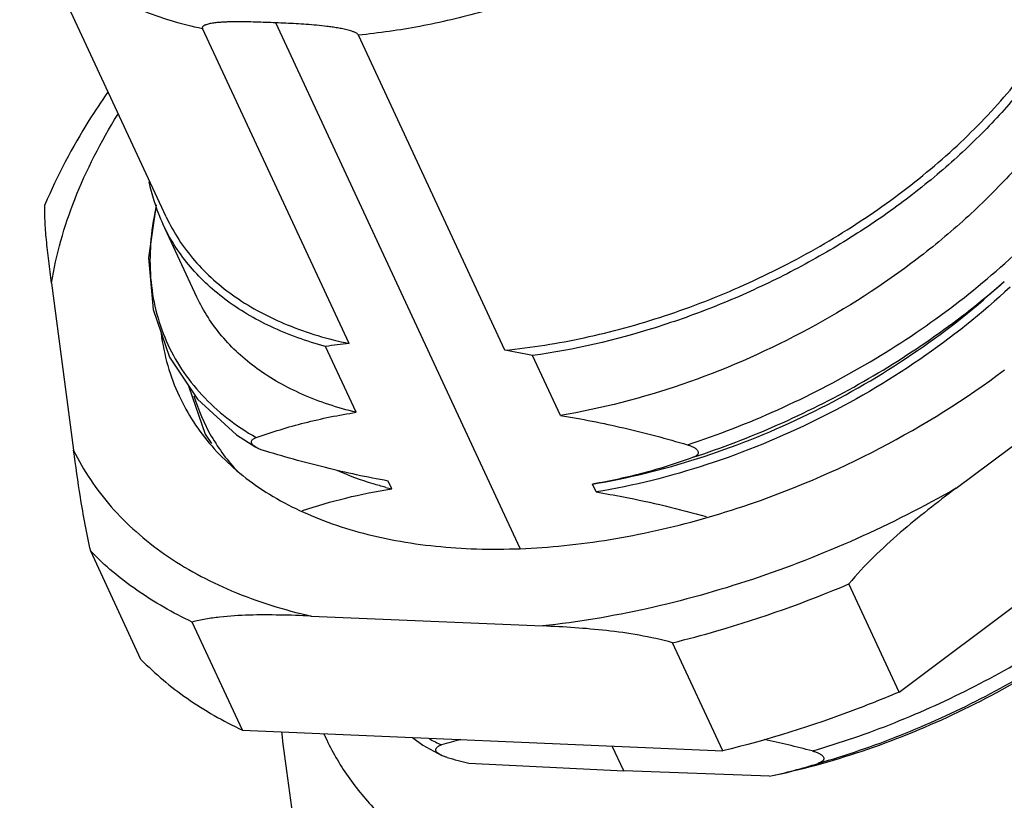
# Model space of a CAD drawing. Units: millimetres. Extents: x 11 to 907, y 29 to 398.
# Drawn here: x 810 to 820, y 320 to 328 of the extents above; entities that cross this region are included whole.
import ezdxf

# ---------------------------------------------------------------- set-up
doc = ezdxf.new("R2010")
doc.units = ezdxf.units.MM
doc.header["$MEASUREMENT"] = 0
doc.layers.get('0').update_dxf_attribs({"lineweight": 30})

msp = doc.modelspace()

# ---------------------------------------------------------------- linework, layer by layer
for p, q in [((811.428, 326.19), (809.866, 329.548)), ((813.376, 324.842), (811.814, 328.199)), ((815.2, 322.657), (812.595, 328.258)), ((815.037, 324.77), (813.475, 328.128)), ((811.755, 325.335), (811.391, 326.117)), ((810.206, 325.485), (810.441, 323.704)), ((820.191, 325.355), (820.358, 325.502)), ((819.845, 323.299), (822.079, 324.973)), ((813.452, 324.108), (813.125, 324.81)), ((815.63, 324.075), (815.332, 324.714)), ((819.238, 321.127), (823.87, 324.598)), ((813.831, 323.292), (813.792, 323.376)), ((816.009, 323.259), (815.97, 323.343)), ((811.159, 321.475), (810.623, 322.627)), ((819.238, 321.127), (818.703, 322.279)), ((812.972, 321.937), (815.441, 321.831)), ((812.24, 320.721), (811.704, 321.873)), ((817.358, 320.5), (816.823, 321.652)), ((812.24, 320.721), (817.358, 320.5)), ((814.051, 320.643), (814.161, 320.56)), ((814.161, 320.56), (814.357, 320.454)), ((816.303, 320.286), (816.179, 320.551)), ((814.651, 320.369), (816.303, 320.286)), ((817.857, 320.23), (816.303, 320.286))]:
    msp.add_line(p, q)
for points in [[(811.32, 326.321), (811.24, 325.756), (811.287, 325.204), (811.461, 324.697), (811.76, 324.248), (812.178, 323.869), (812.381, 323.735)], [(811.667, 324.388), (811.668, 324.381), (811.843, 323.877), (811.911, 323.775)]]:
    msp.add_lwpolyline(points)
for centre, radius, start, end in [((813.219, 326.965), 2.015, 191.4171, 203.2816), ((813.192, 326.955), 1.986, 203.2991, 204.9401), ((813.843, 320.283), 4.583, 95.8507, 99.0046), ((813.745, 317.168), 7.711, 78.1213, 80.3559), ((814.728, 326.998), 3.813, 255.3991, 256.3906), ((815.636, 321.811), 2.769, 204.0559, 204.9435), ((815.614, 323.186), 2.907, 241.5981, 244.4709), ((816.097, 314.812), 6.007, 104.7615, 106.7977), ((815.426, 309.525), 11.348, 75.2662, 77.9234), ((817.613, 331.958), 11.962, 254.5344, 255.6645), ((816.538, 326.238), 6.152, 282.3807, 287.3632)]:
    msp.add_arc(centre, radius, start, end)
for points, knots in [([(819.659, 334.102), (819.719, 333.973), (819.813, 333.695), (819.862, 333.251), (819.823, 332.783), (819.696, 332.301), (819.485, 331.812), (819.193, 331.324), (818.826, 330.846), (818.39, 330.384), (817.892, 329.947), (817.341, 329.542), (816.747, 329.176), (816.118, 328.856), (815.467, 328.585), (814.804, 328.37), (814.139, 328.213), (813.695, 328.149), (813.475, 328.128)], [0, 0, 0, 0, 0.044302, 0.089894, 0.13788, 0.189059, 0.243895, 0.302537, 0.364873, 0.430575, 0.49915, 0.569978, 0.642346, 0.715486, 0.788601, 0.860889, 0.931597, 1, 1, 1, 1]), ([(821.3, 330.726), (821.359, 330.598), (821.452, 330.326), (821.505, 329.89), (821.472, 329.431), (821.355, 328.958), (821.157, 328.477), (820.882, 327.997), (820.534, 327.523), (820.118, 327.065), (819.642, 326.629), (819.113, 326.221), (818.539, 325.849), (817.93, 325.519), (817.295, 325.235), (816.438, 324.929), (815.775, 324.775), (815.332, 324.714)], [0, 0, 0, 0, 0.044403, 0.090032, 0.137942, 0.188914, 0.243418, 0.30163, 0.363477, 0.428682, 0.496805, 0.567284, 0.639462, 0.712623, 0.786018, 0.858882, 1, 1, 1, 1]), ([(821.474, 330.352), (821.536, 330.219), (821.634, 329.936), (821.694, 329.483), (821.669, 329.008), (821.561, 328.518), (821.371, 328.021), (821.103, 327.524), (820.763, 327.034), (820.355, 326.559), (819.886, 326.106), (819.185, 325.536), (818.208, 324.923), (816.95, 324.377), (816.068, 324.148), (815.63, 324.075)], [0, 0, 0, 0, 0.045791, 0.092715, 0.141757, 0.193652, 0.24885, 0.307523, 0.369608, 0.434837, 0.502786, 0.572905, 0.716913, 0.861245, 1, 1, 1, 1]), ([(809.866, 329.548), (809.905, 329.464), (809.996, 329.301), (810.165, 329.076), (810.368, 328.871), (810.687, 328.622), (811.167, 328.37), (811.59, 328.246), (811.814, 328.199)], [0, 0, 0, 0, 0.112676, 0.226752, 0.343542, 0.464193, 0.720203, 1, 1, 1, 1]), ([(816.983, 323.762), (817.31, 323.869), (817.956, 324.121), (818.878, 324.596), (819.737, 325.16), (820.505, 325.798), (821.161, 326.49), (821.683, 327.217), (822.057, 327.96), (822.204, 328.473), (822.245, 328.722)], [0, 0, 0, 0, 0.136871, 0.275004, 0.411735, 0.544503, 0.671062, 0.789669, 0.899318, 1, 1, 1, 1]), ([(812.595, 328.258), (812.524, 328.262), (812.418, 328.266), (812.276, 328.27), (812.189, 328.27), (812.12, 328.269), (812.069, 328.268), (812.018, 328.265), (811.977, 328.262), (811.944, 328.258), (811.92, 328.255), (811.897, 328.251), (811.874, 328.246), (811.856, 328.241), (811.842, 328.235), (811.833, 328.231), (811.824, 328.226), (811.816, 328.219), (811.811, 328.21), (811.813, 328.203), (811.814, 328.199)], [0, 0, 0, 0, 0.264304, 0.395063, 0.524527, 0.58861, 0.652121, 0.714903, 0.776717, 0.807151, 0.837176, 0.86669, 0.895538, 0.92347, 0.93698, 0.950077, 0.962666, 0.974702, 0.986489, 1, 1, 1, 1]), ([(813.475, 328.128), (813.473, 328.132), (813.467, 328.14), (813.45, 328.151), (813.426, 328.162), (813.397, 328.173), (813.359, 328.184), (813.311, 328.195), (813.254, 328.205), (813.197, 328.214), (813.123, 328.224), (813.031, 328.233), (812.921, 328.242), (812.811, 328.249), (812.703, 328.254), (812.631, 328.257), (812.595, 328.258)], [0, 0, 0, 0, 0.015686, 0.032977, 0.067778, 0.101921, 0.135437, 0.201086, 0.26544, 0.328876, 0.391621, 0.51558, 0.638069, 0.7595, 0.880107, 1, 1, 1, 1]), ([(815.037, 324.77), (815.321, 324.798), (815.896, 324.89), (816.75, 325.124), (817.592, 325.452), (818.399, 325.864), (819.147, 326.348), (819.817, 326.893), (820.39, 327.481), (820.708, 327.908), (820.844, 328.125)], [0, 0, 0, 0, 0.123723, 0.252295, 0.383543, 0.515111, 0.64463, 0.769856, 0.88882, 1, 1, 1, 1]), ([(810.802, 327.516), (810.733, 327.418), (810.481, 327.038), (810.266, 326.631), (810.136, 326.32)], [0, 0, 0, 0, 0.260612, 1, 1, 1, 1]), ([(810.206, 325.485), (810.254, 325.79), (810.434, 326.416), (810.733, 326.994), (810.911, 327.281)], [0, 0, 0, 0, 0.476591, 1, 1, 1, 1]), ([(810.206, 325.485), (810.195, 325.565), (810.175, 325.718), (810.151, 325.94), (810.137, 326.114), (810.133, 326.238), (810.134, 326.294), (810.136, 326.32)], [0, 0, 0, 0, 0.285428, 0.555649, 0.799865, 0.90707, 1, 1, 1, 1]), ([(811.317, 326.285), (811.29, 326.16), (811.253, 325.913), (811.252, 325.546), (811.308, 325.195), (811.419, 324.865), (811.585, 324.561), (811.804, 324.284), (812.073, 324.039), (812.278, 323.902), (812.387, 323.839)], [0, 0, 0, 0, 0.133092, 0.259999, 0.382357, 0.502177, 0.621692, 0.743159, 0.868707, 1, 1, 1, 1]), ([(813.125, 324.81), (812.926, 324.864), (812.55, 324.997), (812.127, 325.246), (811.844, 325.484), (811.663, 325.678), (811.51, 325.889), (811.427, 326.04), (811.391, 326.117)], [0, 0, 0, 0, 0.27638, 0.531447, 0.652539, 0.770306, 0.885749, 1, 1, 1, 1]), ([(811.428, 326.19), (811.467, 326.107), (811.557, 325.944), (811.727, 325.719), (811.93, 325.514), (812.248, 325.265), (812.728, 325.013), (813.151, 324.889), (813.376, 324.842)], [0, 0, 0, 0, 0.112674, 0.226749, 0.343539, 0.464188, 0.720197, 1, 1, 1, 1]), ([(816.559, 318.737), (816.808, 318.726), (817.317, 318.734), (818.088, 318.825), (818.87, 318.994), (819.65, 319.237), (820.415, 319.549), (821.151, 319.925), (821.845, 320.359), (822.486, 320.842), (823.061, 321.368), (823.562, 321.929), (823.979, 322.517), (824.303, 323.127), (824.527, 323.75), (824.64, 324.379), (824.634, 325.002), (824.545, 325.404), (824.48, 325.595)], [0, 0, 0, 0, 0.062941, 0.128351, 0.1958, 0.264709, 0.334398, 0.404134, 0.47318, 0.540846, 0.606537, 0.669805, 0.73039, 0.788268, 0.843661, 0.897015, 0.948922, 1, 1, 1, 1]), ([(817.044, 323.629), (817.348, 323.729), (817.95, 323.96), (818.812, 324.392), (819.623, 324.904), (820.123, 325.296), (820.358, 325.502)], [0, 0, 0, 0, 0.250485, 0.503444, 0.754653, 1, 1, 1, 1]), ([(820.42, 325.443), (820.121, 325.162), (819.464, 324.64), (818.376, 324.005), (817.215, 323.528), (816.409, 323.325), (816.009, 323.259)], [0, 0, 0, 0, 0.247357, 0.502243, 0.75601, 1, 1, 1, 1]), ([(813.452, 324.108), (813.256, 324.155), (812.887, 324.276), (812.471, 324.507), (812.194, 324.732), (812.017, 324.916), (811.869, 325.117), (811.79, 325.261), (811.755, 325.335)], [0, 0, 0, 0, 0.278963, 0.534594, 0.655316, 0.772365, 0.886844, 1, 1, 1, 1]), ([(815.97, 323.343), (816.348, 323.406), (817.111, 323.594), (818.214, 324.033), (819.258, 324.617), (819.896, 325.096), (820.191, 325.355)], [0, 0, 0, 0, 0.243245, 0.496153, 0.751008, 1, 1, 1, 1]), ([(811.373, 324.951), (811.388, 324.835), (811.435, 324.606), (811.516, 324.388), (811.565, 324.283)], [0, 0, 0, 0, 0.503793, 1, 1, 1, 1]), ([(817.572, 323.105), (818.074, 323.273), (819.047, 323.687), (819.944, 324.247), (820.362, 324.561)], [0, 0, 0, 0, 0.503146, 1, 1, 1, 1]), ([(811.565, 324.283), (811.61, 324.187), (811.713, 324), (811.909, 323.743), (812.144, 323.508), (812.513, 323.225), (813.07, 322.94), (813.838, 322.726), (814.699, 322.633), (815.628, 322.664), (816.599, 322.818), (817.247, 322.997), (817.572, 323.105)], [0, 0, 0, 0, 0.047849, 0.096316, 0.145976, 0.197333, 0.306492, 0.426005, 0.556328, 0.69668, 0.845348, 1, 1, 1, 1]), ([(811.723, 324.285), (811.768, 324.135), (811.893, 323.843), (812.084, 323.588), (812.193, 323.473)], [0, 0, 0, 0, 0.496675, 1, 1, 1, 1]), ([(812.387, 323.839), (812.556, 323.899), (812.907, 324.006), (813.267, 324.08), (813.452, 324.108)], [0, 0, 0, 0, 0.48909, 1, 1, 1, 1]), ([(815.63, 324.075), (815.855, 324.039), (816.31, 323.947), (816.758, 323.828), (816.983, 323.762)], [0, 0, 0, 0, 0.493665, 1, 1, 1, 1]), ([(812.381, 323.735), (812.374, 323.74), (812.36, 323.749), (812.344, 323.765), (812.334, 323.784), (812.336, 323.801), (812.345, 323.815), (812.361, 323.829), (812.376, 323.836), (812.387, 323.839)], [0, 0, 0, 0, 0.168336, 0.327309, 0.460636, 0.568543, 0.670022, 0.774627, 1, 1, 1, 1]), ([(810.623, 322.627), (810.58, 322.818), (810.514, 323.176), (810.463, 323.537), (810.441, 323.704)], [0, 0, 0, 0, 0.53611, 1, 1, 1, 1]), ([(810.441, 323.704), (810.493, 323.596), (810.614, 323.386), (810.839, 323.094), (811.104, 322.828), (811.518, 322.503), (812.137, 322.172), (812.683, 322.003), (812.972, 321.937)], [0, 0, 0, 0, 0.11303, 0.227563, 0.344737, 0.465631, 0.721472, 1, 1, 1, 1]), ([(812.449, 323.706), (812.443, 323.708), (812.42, 323.716), (812.397, 323.726), (812.381, 323.735)], [0, 0, 0, 0, 0.24515, 1, 1, 1, 1]), ([(813.792, 323.376), (813.568, 323.416), (813.117, 323.513), (812.672, 323.638), (812.449, 323.706)], [0, 0, 0, 0, 0.493401, 1, 1, 1, 1]), ([(816.983, 323.762), (816.993, 323.759), (817.015, 323.752), (817.046, 323.738), (817.07, 323.722), (817.086, 323.707), (817.094, 323.694), (817.097, 323.682), (817.096, 323.667), (817.085, 323.651), (817.066, 323.638), (817.052, 323.632), (817.044, 323.629)], [0, 0, 0, 0, 0.149854, 0.303158, 0.45643, 0.529306, 0.594995, 0.651105, 0.700626, 0.794567, 0.893749, 1, 1, 1, 1]), ([(817.044, 323.629), (816.874, 323.567), (816.52, 323.454), (816.157, 323.375), (815.97, 323.343)], [0, 0, 0, 0, 0.489438, 1, 1, 1, 1]), ([(813.767, 323.308), (813.722, 323.32), (813.546, 323.369), (813.375, 323.432), (813.251, 323.487)], [0, 0, 0, 0, 0.257607, 1, 1, 1, 1]), ([(812.881, 323.062), (813.033, 323.112), (813.347, 323.203), (813.667, 323.267), (813.831, 323.292)], [0, 0, 0, 0, 0.490097, 1, 1, 1, 1]), ([(819.845, 323.299), (819.5, 323.102), (818.791, 322.742), (817.688, 322.312), (816.569, 321.999), (815.814, 321.871), (815.441, 321.831)], [0, 0, 0, 0, 0.255129, 0.509605, 0.75921, 1, 1, 1, 1]), ([(819.845, 323.299), (819.744, 323.223), (819.542, 323.069), (819.246, 322.828), (818.961, 322.568), (818.784, 322.379), (818.703, 322.279)], [0, 0, 0, 0, 0.246971, 0.495552, 0.746432, 1, 1, 1, 1]), ([(816.009, 323.259), (816.106, 323.243), (816.501, 323.173), (816.891, 323.078), (817.183, 322.997)], [0, 0, 0, 0, 0.245494, 1, 1, 1, 1]), ([(811.704, 321.873), (811.499, 321.97), (811.113, 322.189), (810.773, 322.474), (810.623, 322.627)], [0, 0, 0, 0, 0.514674, 1, 1, 1, 1]), ([(816.823, 321.652), (816.981, 321.691), (817.62, 321.862), (818.244, 322.085), (818.703, 322.279)], [0, 0, 0, 0, 0.246845, 1, 1, 1, 1]), ([(818.312, 320.5), (818.609, 320.585), (819.199, 320.788), (820.053, 321.177), (820.866, 321.645), (821.373, 322.008), (821.615, 322.201)], [0, 0, 0, 0, 0.248034, 0.500097, 0.752087, 1, 1, 1, 1]), ([(818.374, 320.367), (818.671, 320.452), (819.261, 320.655), (820.115, 321.044), (820.928, 321.512), (821.435, 321.875), (821.677, 322.068)], [0, 0, 0, 0, 0.248034, 0.500097, 0.752087, 1, 1, 1, 1]), ([(812.972, 321.937), (812.861, 321.942), (812.642, 321.949), (812.317, 321.95), (812.052, 321.934), (811.849, 321.906), (811.751, 321.885), (811.704, 321.873)], [0, 0, 0, 0, 0.261161, 0.517483, 0.765558, 0.884961, 1, 1, 1, 1]), ([(817.857, 320.23), (818.19, 320.299), (818.856, 320.482), (819.819, 320.869), (820.733, 321.362), (821.299, 321.757), (821.564, 321.968)], [0, 0, 0, 0, 0.24744, 0.500313, 0.753035, 1, 1, 1, 1]), ([(816.823, 321.652), (816.706, 321.685), (816.472, 321.736), (816.011, 321.8), (815.668, 321.821), (815.441, 321.831)], [0, 0, 0, 0, 0.261416, 0.513375, 1, 1, 1, 1]), ([(811.159, 321.475), (811.308, 321.322), (811.649, 321.037), (812.034, 320.818), (812.24, 320.721)], [0, 0, 0, 0, 0.485326, 1, 1, 1, 1]), ([(819.238, 321.127), (819.085, 321.062), (818.471, 320.816), (817.838, 320.618), (817.358, 320.5)], [0, 0, 0, 0, 0.252638, 1, 1, 1, 1]), ([(812.655, 320.703), (812.673, 320.565), (812.746, 320.01), (812.82, 319.456), (812.875, 319.04)], [0, 0, 0, 0, 0.249615, 1, 1, 1, 1]), ([(813.125, 320.644), (813.193, 320.498), (813.355, 320.218), (813.667, 319.843), (814.041, 319.52), (814.468, 319.252), (814.94, 319.039), (815.451, 318.881), (815.995, 318.778), (816.369, 318.745), (816.559, 318.737)], [0, 0, 0, 0, 0.116498, 0.23377, 0.352652, 0.47404, 0.598826, 0.727757, 0.861423, 1, 1, 1, 1]), ([(814.357, 320.454), (814.348, 320.458), (814.332, 320.467), (814.314, 320.481), (814.304, 320.495), (814.3, 320.505), (814.299, 320.515), (814.302, 320.526), (814.312, 320.538), (814.331, 320.552), (814.349, 320.559), (814.361, 320.563)], [0, 0, 0, 0, 0.165363, 0.326525, 0.400051, 0.464159, 0.519842, 0.570993, 0.670409, 0.77459, 1, 1, 1, 1]), ([(814.423, 320.43), (814.417, 320.431), (814.395, 320.438), (814.373, 320.446), (814.357, 320.454)], [0, 0, 0, 0, 0.244982, 1, 1, 1, 1]), ([(818.312, 320.5), (818.323, 320.497), (818.346, 320.49), (818.38, 320.476), (818.407, 320.461), (818.425, 320.446), (818.434, 320.433), (818.437, 320.419), (818.434, 320.407), (818.427, 320.397), (818.416, 320.386), (818.398, 320.376), (818.382, 320.37), (818.374, 320.367)], [0, 0, 0, 0, 0.147675, 0.299222, 0.452512, 0.526291, 0.592526, 0.647296, 0.695575, 0.742458, 0.790471, 0.891752, 1, 1, 1, 1])]:
    msp.add_open_spline(points, degree=3, knots=knots)

doc.saveas('drawing.dxf')
